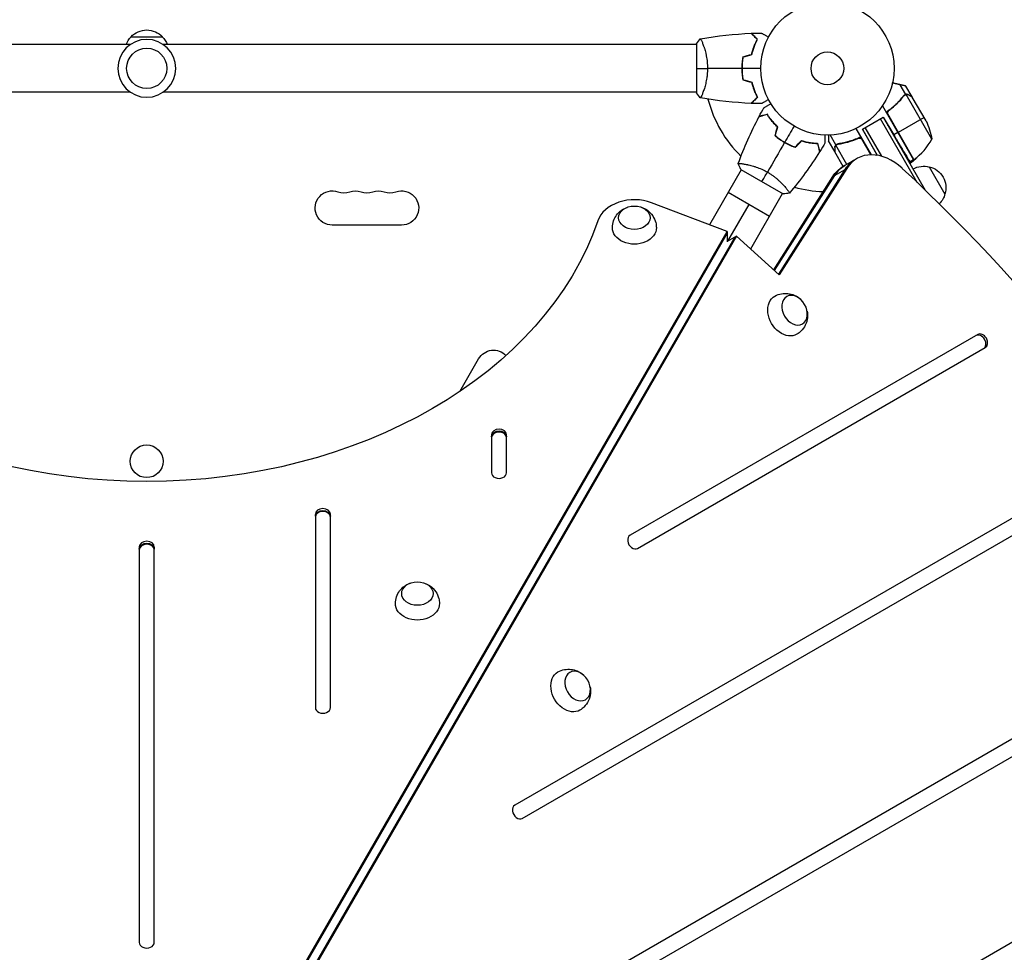
# Model space of a CAD drawing. Units: millimetres. Extents: x -5465 to 6807, y -5122 to 4846.
# Drawn here: x 2146 to 2929, y 1532 to 2273 of the extents above; entities that cross this region are included whole.
import ezdxf

# ---------------------------------------------------------------- set-up
doc = ezdxf.new("R2010")
doc.units = ezdxf.units.MM
doc.header["$LTSCALE"] = 20
doc.layers.add('2d', color=230, linetype='Continuous')

msp = doc.modelspace()

# ---------------------------------------------------------------- linework, layer by layer
at = {"layer": '2d'}
for p, q in [((2234.9, 2259.58), (2259.9, 2259.58)), ((2684.4, 2254.08), (2684.4, 2215.08)), ((2234.44, 2253.58), (1810.4, 2253.58)), ((2684.4, 2253.58), (2260.37, 2253.58)), ((2689.59, 2253.58), (2689.59, 2253.58)), ((2720.61, 2232.58), (2720.41, 2232.58)), ((2234.44, 2215.58), (1810.4, 2215.58)), ((2684.4, 2215.58), (2260.37, 2215.58)), ((2689.59, 2215.58), (2689.59, 2215.58)), ((2850.76, 2213.87), (2846.34, 2221.52)), ((2855.76, 2211.92), (2850.86, 2220.41)), ((2847.25, 2210.25), (2846.71, 2209.94)), ((2846.81, 2209.75), (2846.81, 2209.76)), ((2850.76, 2213.87), (2849.26, 2213)), ((2871.42, 2178.29), (2850.97, 2213.71)), ((2852.95, 2213.54), (2852.84, 2213.48)), ((2866.81, 2192.77), (2855.86, 2211.75)), ((2832.2, 2204.73), (2856.95, 2161.86)), ((2816.3, 2186.25), (2832.76, 2195.75)), ((2859.77, 2143.98), (2830.59, 2194.5)), ((2832.76, 2195.75), (2841.23, 2181.65)), ((2832.76, 2195.75), (2866.23, 2137.78)), ((2857.26, 2162.06), (2836.34, 2198.29)), ((2836.69, 2197.34), (2857.12, 2161.96)), ((2865.23, 2195.51), (2844.62, 2183.61)), ((2823.46, 2165.85), (2811.36, 2186.81)), ((2816.3, 2186.25), (2827.67, 2165.74)), ((2828.33, 2165.43), (2816.3, 2186.25)), ((2831.65, 2164.67), (2818.47, 2187.5)), ((2752.77, 2176.86), (2752.67, 2176.69)), ((2794.3, 2168.36), (2789.4, 2176.85)), ((2795.12, 2173.66), (2790.52, 2181.62)), ((2811.8, 2178.46), (2813.31, 2179.33)), ((2823.04, 2165.85), (2815.82, 2178.36)), ((2816.46, 2177.58), (2823.23, 2165.85)), ((2844.45, 2183.51), (2841.23, 2181.65)), ((2756.24, 2174.86), (2756.14, 2174.69)), ((2794.3, 2171.6), (2794.41, 2171.67)), ((2794.3, 2168.36), (2794.4, 2168.42)), ((2801.08, 2156.63), (2794.4, 2168.19)), ((2795.12, 2173.66), (2796.62, 2174.53)), ((2803.9, 2158.25), (2795.15, 2173.4)), ((2795.9, 2174.01), (2795.9, 2174.01)), ((2800, 2174.9), (2800.54, 2175.21)), ((2800.76, 2156.44), (2811.76, 2162.8)), ((2827.39, 2165.58), (2828.03, 2165.95)), ((2856.95, 2161.86), (2854.11, 2160.22)), ((2719.95, 2154.01), (2694.69, 2110.27)), ((2719.52, 2154.26), (2753.29, 2134.76)), ((2722.54, 2158.51), (2722.55, 2158.51)), ((2802.33, 2154.2), (2749.58, 2070.91)), ((2803.78, 2155.04), (2750.16, 2070.38)), ((2792.78, 2148.68), (2803.78, 2155.04)), ((2869.4, 2156.29), (2881.9, 2134.64)), ((2745.73, 2074.41), (2792.78, 2148.68)), ((2746.31, 2073.88), (2794.22, 2149.52)), ((2755.45, 2139.51), (2755.45, 2139.51)), ((2742.36, 2116.82), (2709.45, 2135.82)), ((2727.47, 2091.03), (2752.86, 2135.01)), ((2708.83, 2104.91), (2648.61, 2127.72)), ((2725.9, 2126.32), (2709.11, 2097.23)), ((2449.9, 2109.93), (2394.9, 2109.93)), ((2343.98, 1472.97), (2708.83, 2104.91)), ((2343.98, 1471.3), (2708.83, 2103.24)), ((2714.73, 2100.47), (2349.6, 1468.06)), ((2716.17, 2101.31), (2351.05, 1468.89)), ((2708.83, 2104.91), (2708.83, 2096.75)), ((2716.17, 2101.31), (2708.83, 2097.07)), ((2750.16, 2070.38), (2716.17, 2101.31)), ((2907.96, 2023.01), (2631.57, 1863.44)), ((2637.57, 1853.05), (2913.96, 2012.62)), ((2496.16, 1977.7), (2511.2, 2003.75)), ((2521.4, 1943.43), (2521.4, 1913.19)), ((2533.4, 1913.19), (2533.4, 1943.43)), ((2995.69, 1912), (2539.93, 1648.87)), ((2545.93, 1638.48), (3001.69, 1901.61)), ((2381.4, 1880.24), (2381.4, 1726.54)), ((2393.4, 1726.54), (2393.4, 1880.24)), ((2241.4, 1854.21), (2241.4, 1539.89)), ((2253.4, 1539.89), (2253.4, 1854.21)), ((3077.49, 1783.72), (2454.28, 1423.91)), ((2460.28, 1413.52), (3083.49, 1773.33)), ((3141.69, 1659.12), (2685.93, 1395.99))]:
    msp.add_line(p, q, dxfattribs=at)
for centre, radius in [((2788.4, 2234.58), 53), ((2247.4, 2234.58), 16), ((2788.4, 2234.58), 13), ((2247.33, 1922.27), 13)]:
    msp.add_circle(centre, radius, dxfattribs=at)
at = {"layer": '2d', "extrusion": (0, 0, -1)}
msp.add_circle((-2247.4, 2234.58), 23, dxfattribs=at)
for centre, radius, start, end in [((-2247.4, 2248.06), 17, 42.66793, 137.33207), ((-2246.9, 2247.39), 17, 21.35428, 45.8135), ((-2247.91, 2247.39), 17, 134.1865, 158.64572), ((-2822.02, 2170.56), 50, 153.62431, 171.1002), ((-2844.84, 2174.44), 17, 60.6413, 61.08268), ((-2844.84, 2174.44), 17, 74.2697, 74.96633), ((-2845.34, 2173.58), 17, 217.01037, 239.3587), ((-2855.48, 2164.47), 3, 233.52721, 236.80878), ((-2864.84, 2139.8), 17, 60.6413, 105.8135), ((-2865.67, 2139.7), 17, 102.66793, 197.33207), ((-2394.9, 2123.58), 13.65, 270, 109.10989), ((-2413.24, 2123.58), 13.65, 70.89011, 109.10989), ((-2431.57, 2123.58), 13.65, 70.89011, 109.10989), ((-2449.9, 2123.58), 13.65, 70.89011, 270), ((-2865.34, 2138.93), 17, 194.1865, 224.9922), ((-2523.03, 1996.93), 13.65, 30, 136.32595)]:
    msp.add_arc(centre, radius, start, end, dxfattribs=at)
at = {"layer": '2d'}
for centre, radius, start, end in [((2788.4, 2234.58), 98, 194.48761, 225.51258), ((2827.54, 2202.27), 50, 306.47279, 331.34969), ((2788.4, 2234.58), 98, 254.48808, 268.09295), ((2404.07, 2150.04), 14.35, 250.89011, 289.10989), ((2422.4, 2150.04), 14.35, 250.89011, 289.10989), ((2440.74, 2150.04), 14.35, 250.89011, 289.10989)]:
    msp.add_arc(centre, radius, start, end, dxfattribs=at)
for centre, major_axis, start_param, end_param in [((2831.76, 2128.16), (-20, 34.64), -1.179753, 0.3714), ((2830.32, 2127.32), (-20, 34.64), 0, 0.3714), ((2822.21, 2122.64), (-20, 34.64), 0, 0.3714), ((2378.26, 1373.09), (-580.34, 1005.19), 4.321346, 5.103432), ((2635, 2107.84), (-30, 0), 4.241286, 6.033469), ((2909.51, 2016.98), (-3, 5.2), 3.141593, 6.283185), ((2910.96, 2017.82), (-3, 5.2), 3.141593, 6.283185), ((2527.4, 1943.43), (-6, 0), 3.141593, 6.283185), ((2527.4, 1941.76), (-6, 0), 3.141593, 6.283185), ((2527.4, 1941.09), (-6, 0), 3.141593, 6.283185), ((2527.4, 1913.19), (-6, 0), 0, 3.141593), ((2387.4, 1880.24), (-6, 0), 3.141593, 6.283185), ((2387.4, 1878.56), (-6, 0), 3.141593, 6.283185), ((2387.4, 1877.89), (-6, 0), 3.141593, 6.283185), ((2634.57, 1858.24), (-3, 5.2), 0, 3.141593), ((2247.4, 1854.21), (-6, 0), 3.141593, 6.283185), ((2247.4, 1852.54), (-6, 0), 3.141593, 6.283185), ((2247.4, 1851.87), (-6, 0), 3.141593, 6.283185), ((2387.4, 1726.54), (-6, 0), 0, 3.141593), ((2542.93, 1643.68), (-3, 5.2), 0, 3.141593), ((2247.4, 1539.89), (-6, 0), 0, 3.141593)]:
    msp.add_ellipse(centre, major_axis=major_axis, ratio=0.74345, start_param=start_param, end_param=end_param, dxfattribs=at)
at = {"layer": '2d', "extrusion": (0, 0, -1)}
for centre, major_axis, start_param, end_param in [((2820.76, 2121.8), (-20, 34.64), -0.3714, 0), ((2822.21, 2122.64), (-20, 34.64), -0.3714, 0), ((2635, 2115.87), (-12.5, 0), 3.141593, 9.424778), ((2247.4, 2181.33), (-370, 0), 3.391309, 6.033469), ((2635, 2107.84), (-17.5, 0), 3.12915, 6.295628), ((2755.35, 2038.36), (-8.75, 15.16), 3.12915, 6.295628), ((2762.3, 2042.37), (-6.25, 10.83), 3.141593, 9.424778), ((2527.4, 1941.76), (-6, 0), 0, 3.141593), ((2387.4, 1878.56), (-6, 0), 0, 3.141593), ((2247.4, 1852.54), (-6, 0), 0, 3.141593), ((2462.53, 1817.15), (-12.5, 0), 3.141593, 9.424778), ((2462.53, 1809.12), (-17.5, 0), 3.12915, 6.295628), ((2582.88, 1739.64), (-8.75, 15.16), 3.12915, 6.295628), ((2589.84, 1743.65), (-6.25, 10.83), 3.141593, 9.424778)]:
    msp.add_ellipse(centre, major_axis=major_axis, ratio=0.74345, start_param=start_param, end_param=end_param, dxfattribs=at)
at = {"layer": '2d'}
for points in [[(2687.47, 2258.09), (2700.79, 2260.45), (2714.31, 2261.89), (2727.83, 2262.4)], [(2728.11, 2262.41), (2730.74, 2262.51), (2733.38, 2262.57), (2736.02, 2262.6)], [(2684.4, 2254.08), (2685.34, 2255.5), (2686.38, 2256.87), (2687.4, 2258.08)], [(2721.23, 2243.79), (2723.57, 2244.42), (2725.9, 2245.04), (2728.24, 2245.67)], [(2721.4, 2243.63), (2723.74, 2244.26), (2726.07, 2244.88), (2728.4, 2245.51)], [(2684.4, 2234.58), (2686.94, 2234.58), (2689.88, 2234.58), (2693.13, 2234.58)], [(2720.37, 2234.58), (2711.22, 2234.58), (2702.13, 2234.58), (2693.13, 2234.58)], [(2735.4, 2234.58), (2730.44, 2234.58), (2725.5, 2234.58), (2720.57, 2234.58)], [(2721.23, 2225.37), (2723.57, 2224.74), (2725.9, 2224.11), (2728.24, 2223.49)], [(2721.4, 2225.53), (2723.74, 2224.9), (2726.07, 2224.28), (2728.4, 2223.65)], [(2687.4, 2211.08), (2686.38, 2212.29), (2685.34, 2213.66), (2684.4, 2215.08)], [(2850.58, 2220.57), (2850.77, 2220.46), (2850.86, 2220.41), (2850.86, 2220.41)], [(2727.83, 2206.76), (2714.31, 2207.27), (2700.79, 2208.71), (2687.47, 2211.07)], [(2849.2, 2212.62), (2849.44, 2212.93), (2849.73, 2213.17), (2850.06, 2213.36)], [(2850.08, 2213.38), (2850.07, 2213.37), (2850.07, 2213.37), (2850.06, 2213.37)], [(2850.06, 2213.36), (2850.06, 2213.37), (2850.06, 2213.37), (2850.06, 2213.37)], [(2850.06, 2213.36), (2850.06, 2213.36), (2850.06, 2213.37), (2850.06, 2213.37)], [(2850.97, 2213.71), (2851.11, 2213.73), (2851.24, 2213.75), (2851.38, 2213.76)], [(2855.66, 2211.86), (2855.73, 2211.82), (2855.8, 2211.78), (2855.86, 2211.75)], [(2736.02, 2206.56), (2733.38, 2206.59), (2730.74, 2206.65), (2728.11, 2206.75)], [(2734.15, 2196.28), (2735.39, 2198.61), (2736.65, 2200.92), (2737.95, 2203.22)], [(2717.57, 2158.92), (2722.2, 2171.64), (2727.71, 2184.07), (2734.03, 2196.03)], [(2836.34, 2198.29), (2836.4, 2197.96), (2836.52, 2197.64), (2836.69, 2197.34)], [(2746.84, 2181.01), (2747.46, 2183.35), (2748.09, 2185.68), (2748.72, 2188.02)], [(2747.06, 2181.08), (2747.69, 2183.41), (2748.31, 2185.75), (2748.94, 2188.08)], [(2761.91, 2188.68), (2759.42, 2184.38), (2756.95, 2180.1), (2754.49, 2175.83)], [(2762.75, 2172.03), (2764.45, 2173.74), (2766.16, 2175.44), (2767.87, 2177.15)], [(2762.8, 2171.8), (2764.51, 2173.51), (2766.22, 2175.22), (2767.93, 2176.93)], [(2815.82, 2178.36), (2816.08, 2178.14), (2816.29, 2177.88), (2816.46, 2177.58)], [(2754.39, 2175.65), (2749.81, 2167.73), (2745.27, 2159.86), (2740.77, 2152.07)], [(2782.21, 2168.21), (2775.01, 2156.76), (2767, 2145.77), (2758.3, 2135.41)], [(2786.48, 2175.2), (2785.13, 2172.93), (2783.76, 2170.68), (2782.36, 2168.44)], [(2794.4, 2168.19), (2794.4, 2168.25), (2794.4, 2168.33), (2794.4, 2168.42)], [(2794.9, 2173.07), (2794.98, 2173.18), (2795.06, 2173.29), (2795.15, 2173.4)], [(2795.15, 2173.4), (2795.36, 2173.64), (2795.61, 2173.84), (2795.88, 2174)], [(2795.88, 2174), (2795.89, 2174.01), (2795.89, 2174.01), (2795.9, 2174.01)], [(2795.9, 2174.01), (2796.06, 2174.11), (2796.23, 2174.18), (2796.41, 2174.25)], [(2795.9, 2174.01), (2795.96, 2174.05), (2796.02, 2174.08), (2796.08, 2174.11)], [(2795.9, 2174.01), (2795.9, 2174.01), (2795.9, 2174.01), (2795.9, 2174.01)], [(2796.41, 2174.25), (2796.59, 2174.31), (2796.78, 2174.36), (2796.98, 2174.39)], [(2717.55, 2158.86), (2717.55, 2158.86), (2717.55, 2158.86), (2717.55, 2158.86)], [(2719.52, 2154.26), (2718.76, 2155.78), (2718.08, 2157.37), (2717.55, 2158.86)], [(2736.4, 2144.51), (2737.67, 2146.71), (2739.14, 2149.25), (2740.77, 2152.07)], [(2758.26, 2135.36), (2756.7, 2135.07), (2754.99, 2134.86), (2753.29, 2134.76)]]:
    msp.add_open_spline(points, degree=3, dxfattribs=at)
for points, knots in [([(2732.65, 2257.58), (2732.1, 2258.13), (2731.59, 2258.65), (2730.64, 2259.59), (2730.21, 2260.03), (2729.63, 2260.61), (2729.45, 2260.79), (2729.11, 2261.13), (2728.95, 2261.29), (2728.52, 2261.71), (2728.3, 2261.93), (2728.07, 2262.17), (2728.01, 2262.23), (2727.92, 2262.31), (2727.9, 2262.34), (2727.87, 2262.36), (2727.86, 2262.38), (2727.85, 2262.39), (2727.84, 2262.39), (2727.84, 2262.4), (2727.83, 2262.4), (2727.83, 2262.4)], [0, 0, 0, 0, 0.00350666, 0.00350666, 0.00701332, 0.00701332, 0.00876665, 0.00876665, 0.01051997, 0.01051997, 0.01402663, 0.01402663, 0.01577996, 0.01577996, 0.01753329, 0.01753329, 0.02103995, 0.02103995, 0.02454661, 0.02454661, 0.02744921, 0.02744921, 0.02744921, 0.02744921]), ([(2732.9, 2257.62), (2732.35, 2258.17), (2731.84, 2258.68), (2730.89, 2259.63), (2730.46, 2260.06), (2729.88, 2260.64), (2729.7, 2260.82), (2729.36, 2261.16), (2729.21, 2261.31), (2728.79, 2261.73), (2728.57, 2261.95), (2728.34, 2262.18), (2728.28, 2262.24), (2728.21, 2262.31), (2728.2, 2262.32), (2728.17, 2262.35), (2728.16, 2262.35), (2728.14, 2262.37), (2728.13, 2262.39), (2728.12, 2262.4), (2728.11, 2262.4), (2728.11, 2262.41), (2728.11, 2262.41), (2728.11, 2262.41)], [0, 0, 0, 0, 0.0035063, 0.0035063, 0.0070126, 0.0070126, 0.00876575, 0.00876575, 0.0105189, 0.0105189, 0.0140252, 0.0140252, 0.01577835, 0.01577835, 0.01665493, 0.01665493, 0.0175315, 0.0175315, 0.02103781, 0.02103781, 0.02454411, 0.02454411, 0.0274484, 0.0274484, 0.0274484, 0.0274484]), ([(2736.02, 2262.6), (2736.02, 2262.6), (2736.02, 2262.59), (2736.04, 2262.58), (2736.05, 2262.58), (2736.07, 2262.57), (2736.07, 2262.57), (2736.08, 2262.56), (2736.1, 2262.55), (2736.17, 2262.51), (2736.26, 2262.46), (2736.61, 2262.26), (2736.96, 2262.05), (2737.65, 2261.65), (2737.91, 2261.51), (2738.45, 2261.19), (2738.74, 2261.03), (2739.66, 2260.49), (2740.34, 2260.1), (2741.23, 2259.59), (2741.4, 2259.49), (2741.57, 2259.39)], [0.03093242, 0.03093242, 0.03093242, 0.03093242, 0.03756195, 0.03756195, 0.04131815, 0.04131815, 0.04225719, 0.04225719, 0.04319624, 0.04319624, 0.04507434, 0.04507434, 0.04883054, 0.04883054, 0.05070863, 0.05070863, 0.05258673, 0.05258673, 0.05634293, 0.05634293, 0.05718764, 0.05718764, 0.05718764, 0.05718764]), ([(2687.4, 2258.08), (2687.4, 2258.08), (2687.4, 2258.08), (2687.41, 2258.08), (2687.43, 2258.08), (2687.48, 2258.09), (2687.5, 2258.08), (2687.55, 2258.05), (2687.58, 2258.02), (2687.74, 2257.82), (2687.93, 2257.49), (2688.29, 2256.75), (2688.43, 2256.46), (2688.72, 2255.8), (2688.87, 2255.43), (2689.35, 2254.24), (2689.71, 2253.3), (2690.16, 2251.95), (2690.26, 2251.68), (2690.44, 2251.11), (2690.53, 2250.82), (2690.81, 2249.92), (2690.99, 2249.3), (2691.34, 2248), (2691.52, 2247.33), (2691.77, 2246.27), (2691.85, 2245.91), (2692.01, 2245.18), (2692.08, 2244.8), (2692.45, 2242.91), (2692.7, 2241.34), (2692.95, 2238.86), (2693.02, 2238.01), (2693.11, 2236.3), (2693.13, 2235.44), (2693.13, 2234.58)], [0.12220864, 0.12220864, 0.12220864, 0.12220864, 0.12268837, 0.12268837, 0.12524335, 0.12524335, 0.12652085, 0.12652085, 0.12779834, 0.12779834, 0.13290832, 0.13290832, 0.13546331, 0.13546331, 0.1380183, 0.1380183, 0.14312827, 0.14312827, 0.14440577, 0.14440577, 0.14568326, 0.14568326, 0.14823825, 0.14823825, 0.15079324, 0.15079324, 0.15207073, 0.15207073, 0.15334823, 0.15334823, 0.15845821, 0.15845821, 0.16101319, 0.16101319, 0.16356818, 0.16356818, 0.16356818, 0.16356818]), ([(2728.24, 2245.67), (2728.52, 2246.89), (2728.83, 2248.04), (2729.51, 2250.24), (2729.87, 2251.29), (2730.64, 2253.28), (2731.04, 2254.23), (2731.85, 2256.01), (2732.26, 2256.83), (2732.65, 2257.58)], [0, 0, 0, 0, 0.00398181, 0.00398181, 0.00796362, 0.00796362, 0.01194542, 0.01194542, 0.01592723, 0.01592723, 0.01592723, 0.01592723]), ([(2728.4, 2245.51), (2728.69, 2246.75), (2729, 2247.92), (2729.69, 2250.16), (2730.06, 2251.23), (2730.65, 2252.75), (2730.85, 2253.24), (2731.25, 2254.2), (2731.46, 2254.67), (2732.08, 2256.02), (2732.49, 2256.86), (2732.9, 2257.62)], [0, 0, 0, 0, 0.00404294, 0.00404294, 0.00808588, 0.00808588, 0.01010735, 0.01010735, 0.01212882, 0.01212882, 0.01617176, 0.01617176, 0.01617176, 0.01617176]), ([(2721.23, 2243.79), (2720.95, 2242.32), (2720.74, 2240.82), (2720.52, 2238.51), (2720.46, 2237.74), (2720.38, 2236.17), (2720.37, 2235.37), (2720.37, 2234.58)], [0, 0, 0, 0, 0.004702909, 0.004702909, 0.007054363, 0.007054363, 0.009405818, 0.009405818, 0.009405818, 0.009405818]), ([(2721.4, 2243.63), (2721.13, 2242.18), (2720.92, 2240.71), (2720.71, 2238.44), (2720.66, 2237.68), (2720.58, 2236.14), (2720.57, 2235.35), (2720.57, 2234.58)], [0, 0, 0, 0, 0.004616902, 0.004616902, 0.006925353, 0.006925353, 0.009233803, 0.009233803, 0.009233803, 0.009233803]), ([(2693.13, 2234.58), (2693.13, 2233.71), (2693.11, 2232.86), (2693.02, 2231.17), (2692.96, 2230.33), (2692.83, 2229.09), (2692.78, 2228.68), (2692.68, 2227.86), (2692.62, 2227.46), (2692.44, 2226.26), (2692.3, 2225.48), (2692.01, 2223.98), (2691.85, 2223.25), (2691.52, 2221.83), (2691.34, 2221.14), (2690.8, 2219.17), (2690.43, 2217.98), (2689.88, 2216.38), (2689.7, 2215.87), (2689.35, 2214.92), (2689.18, 2214.49), (2688.7, 2213.3), (2688.41, 2212.65), (2688.04, 2211.9), (2687.93, 2211.7), (2687.75, 2211.37), (2687.67, 2211.25), (2687.57, 2211.13), (2687.54, 2211.11), (2687.5, 2211.07), (2687.47, 2211.07), (2687.42, 2211.08), (2687.41, 2211.08), (2687.4, 2211.08), (2687.4, 2211.08), (2687.4, 2211.08)], [0.16356818, 0.16356818, 0.16356818, 0.16356818, 0.1661247, 0.1661247, 0.16868122, 0.16868122, 0.16995948, 0.16995948, 0.17123774, 0.17123774, 0.17379425, 0.17379425, 0.17635077, 0.17635077, 0.17890729, 0.17890729, 0.18402032, 0.18402032, 0.18657684, 0.18657684, 0.18913336, 0.18913336, 0.19424639, 0.19424639, 0.19680291, 0.19680291, 0.19935943, 0.19935943, 0.20063769, 0.20063769, 0.20191595, 0.20191595, 0.20447247, 0.20447247, 0.20490292, 0.20490292, 0.20490292, 0.20490292]), ([(2720.37, 2234.58), (2720.37, 2233), (2720.44, 2231.44), (2720.66, 2229.13), (2720.75, 2228.37), (2720.97, 2226.85), (2721.09, 2226.1), (2721.23, 2225.37)], [0.009405818, 0.009405818, 0.009405818, 0.009405818, 0.01410835, 0.01410835, 0.016459616, 0.016459616, 0.018810883, 0.018810883, 0.018810883, 0.018810883]), ([(2720.57, 2234.58), (2720.57, 2233.03), (2720.64, 2231.5), (2720.85, 2229.23), (2720.94, 2228.48), (2721.15, 2226.99), (2721.27, 2226.25), (2721.4, 2225.53)], [0.009233803, 0.009233803, 0.009233803, 0.009233803, 0.013850802, 0.013850802, 0.016159301, 0.016159301, 0.0184678, 0.0184678, 0.0184678, 0.0184678]), ([(2728.24, 2223.49), (2728.52, 2222.27), (2728.83, 2221.12), (2729.51, 2218.91), (2729.87, 2217.87), (2730.64, 2215.88), (2731.04, 2214.93), (2731.85, 2213.15), (2732.26, 2212.33), (2732.65, 2211.58)], [0, 0, 0, 0, 0.00398181, 0.00398181, 0.00796362, 0.00796362, 0.01194542, 0.01194542, 0.01592723, 0.01592723, 0.01592723, 0.01592723]), ([(2728.4, 2223.65), (2728.69, 2222.41), (2729, 2221.24), (2729.69, 2218.99), (2730.06, 2217.93), (2730.65, 2216.41), (2730.85, 2215.92), (2731.25, 2214.96), (2731.46, 2214.49), (2732.08, 2213.13), (2732.49, 2212.3), (2732.9, 2211.54)], [0, 0, 0, 0, 0.00404294, 0.00404294, 0.00808588, 0.00808588, 0.01010735, 0.01010735, 0.01212882, 0.01212882, 0.01617176, 0.01617176, 0.01617176, 0.01617176]), ([(2732.65, 2211.58), (2732.1, 2211.02), (2731.59, 2210.51), (2730.64, 2209.56), (2730.21, 2209.13), (2729.63, 2208.55), (2729.45, 2208.37), (2729.11, 2208.03), (2728.95, 2207.87), (2728.52, 2207.45), (2728.3, 2207.23), (2728.07, 2206.99), (2728.01, 2206.93), (2727.92, 2206.84), (2727.9, 2206.82), (2727.87, 2206.79), (2727.86, 2206.78), (2727.85, 2206.77), (2727.84, 2206.76), (2727.84, 2206.76), (2727.83, 2206.76), (2727.83, 2206.76)], [0, 0, 0, 0, 0.00350666, 0.00350666, 0.00701332, 0.00701332, 0.00876665, 0.00876665, 0.01051997, 0.01051997, 0.01402663, 0.01402663, 0.01577996, 0.01577996, 0.01753329, 0.01753329, 0.02103995, 0.02103995, 0.02454661, 0.02454661, 0.02744921, 0.02744921, 0.02744921, 0.02744921]), ([(2732.9, 2211.54), (2732.35, 2210.99), (2731.84, 2210.48), (2730.89, 2209.53), (2730.46, 2209.1), (2729.88, 2208.52), (2729.7, 2208.34), (2729.36, 2208), (2729.21, 2207.85), (2728.79, 2207.43), (2728.57, 2207.21), (2728.34, 2206.98), (2728.28, 2206.92), (2728.21, 2206.85), (2728.2, 2206.84), (2728.17, 2206.81), (2728.16, 2206.8), (2728.14, 2206.78), (2728.13, 2206.77), (2728.12, 2206.76), (2728.11, 2206.75), (2728.11, 2206.75), (2728.11, 2206.75), (2728.11, 2206.75)], [0, 0, 0, 0, 0.0035063, 0.0035063, 0.0070126, 0.0070126, 0.00876575, 0.00876575, 0.0105189, 0.0105189, 0.0140252, 0.0140252, 0.01577835, 0.01577835, 0.01665493, 0.01665493, 0.0175315, 0.0175315, 0.02103781, 0.02103781, 0.02454411, 0.02454411, 0.0274484, 0.0274484, 0.0274484, 0.0274484]), ([(2741.57, 2209.77), (2741.4, 2209.67), (2741.23, 2209.57), (2740.33, 2209.05), (2739.64, 2208.65), (2738.71, 2208.11), (2738.41, 2207.94), (2737.87, 2207.63), (2737.61, 2207.48), (2737.16, 2207.22), (2736.96, 2207.1), (2736.61, 2206.9), (2736.46, 2206.82), (2736.23, 2206.68), (2736.15, 2206.64), (2736.09, 2206.6), (2736.08, 2206.6), (2736.07, 2206.59), (2736.07, 2206.59), (2736.05, 2206.58), (2736.04, 2206.57), (2736.02, 2206.56), (2736.02, 2206.56), (2736.02, 2206.56)], [0.00292271, 0.00292271, 0.00292271, 0.00292271, 0.00379004, 0.00379004, 0.00758008, 0.00758008, 0.0094751, 0.0094751, 0.01137012, 0.01137012, 0.01326514, 0.01326514, 0.01516016, 0.01516016, 0.01705518, 0.01705518, 0.01800269, 0.01800269, 0.0189502, 0.0189502, 0.02274024, 0.02274024, 0.02935902, 0.02935902, 0.02935902, 0.02935902]), ([(2835.06, 2199.77), (2837.86, 2201.65), (2840.42, 2203.7), (2843.34, 2206.43), (2843.91, 2206.99), (2845.03, 2208.12), (2845.57, 2208.69), (2847.16, 2210.43), (2848.15, 2211.6), (2849.08, 2212.8)], [0, 0, 0, 0, 0.0100259, 0.0100259, 0.01253237, 0.01253237, 0.01503885, 0.01503885, 0.0200518, 0.0200518, 0.0200518, 0.0200518]), ([(2837.51, 2201.25), (2839.83, 2202.97), (2841.94, 2204.79), (2845.83, 2208.59), (2847.59, 2210.57), (2849.2, 2212.62)], [0, 0, 0, 0, 0.00859307, 0.00859307, 0.01718614, 0.01718614, 0.01718614, 0.01718614]), ([(2850.76, 2213.87), (2850.43, 2213.79), (2850.13, 2213.66), (2849.7, 2213.39), (2849.56, 2213.29), (2849.31, 2213.06), (2849.19, 2212.93), (2849.08, 2212.8)], [0, 0, 0, 0, 0.001155976, 0.001155976, 0.001733964, 0.001733964, 0.002311952, 0.002311952, 0.002311952, 0.002311952]), ([(2850.08, 2213.38), (2850.22, 2213.45), (2850.36, 2213.52), (2850.66, 2213.63), (2850.81, 2213.68), (2850.97, 2213.71)], [0.001328787, 0.001328787, 0.001328787, 0.001328787, 0.001872455, 0.001872455, 0.002416124, 0.002416124, 0.002416124, 0.002416124]), ([(2852.95, 2213.54), (2852.75, 2213.66), (2852.57, 2213.74), (2852.29, 2213.83), (2852.2, 2213.85), (2852.06, 2213.88), (2852.02, 2213.89), (2851.93, 2213.91), (2851.88, 2213.91), (2851.66, 2213.94), (2851.48, 2213.95), (2851.12, 2213.93), (2850.94, 2213.91), (2850.76, 2213.87)], [0, 0, 0, 0, 0.25, 0.25, 0.375, 0.375, 0.4375, 0.4375, 0.5, 0.5, 0.75, 0.75, 1, 1, 1, 1]), ([(2853.06, 2213.36), (2852.91, 2213.45), (2852.77, 2213.52), (2852.48, 2213.62), (2852.34, 2213.67), (2851.92, 2213.76), (2851.65, 2213.78), (2851.38, 2213.76)], [0, 0, 0, 0, 0.001089402, 0.001089402, 0.002178803, 0.002178803, 0.004357607, 0.004357607, 0.004357607, 0.004357607]), ([(2851.74, 2213.93), (2851.77, 2213.93), (2851.8, 2213.93), (2851.91, 2213.91), (2851.99, 2213.9), (2852.07, 2213.88)], [0.45894, 0.45894, 0.45894, 0.45894, 0.5, 0.5, 0.6098432, 0.6098432, 0.6098432, 0.6098432]), ([(2855.86, 2211.75), (2855.67, 2211.86), (2855.32, 2212.06), (2854.38, 2212.6), (2853.78, 2212.95), (2853.06, 2213.36)], [0, 0, 0, 0, 0.00517024, 0.00517024, 0.01034048, 0.01034048, 0.01034048, 0.01034048]), ([(2737.95, 2203.22), (2737.95, 2203.22), (2737.95, 2203.22), (2737.97, 2203.23), (2737.98, 2203.24), (2738, 2203.25), (2738, 2203.25), (2738.01, 2203.26), (2738.03, 2203.27), (2738.1, 2203.31), (2738.19, 2203.36), (2738.54, 2203.56), (2738.89, 2203.77), (2739.58, 2204.16), (2739.83, 2204.31), (2740.38, 2204.62), (2740.67, 2204.79), (2741.59, 2205.32), (2742.27, 2205.72), (2743.16, 2206.23), (2743.33, 2206.33), (2743.5, 2206.43)], [0.03093242, 0.03093242, 0.03093242, 0.03093242, 0.03756195, 0.03756195, 0.04131815, 0.04131815, 0.04225719, 0.04225719, 0.04319624, 0.04319624, 0.04507434, 0.04507434, 0.04883054, 0.04883054, 0.05070863, 0.05070863, 0.05258673, 0.05258673, 0.05634293, 0.05634293, 0.05718799, 0.05718799, 0.05718799, 0.05718799]), ([(2836.34, 2198.29), (2836.29, 2198.57), (2836.28, 2198.85), (2836.32, 2199.27), (2836.34, 2199.41), (2836.41, 2199.68), (2836.45, 2199.81), (2836.6, 2200.2), (2836.74, 2200.45), (2837.08, 2200.89), (2837.28, 2201.09), (2837.51, 2201.25)], [0.001013661, 0.001013661, 0.001013661, 0.001013661, 0.001852653, 0.001852653, 0.002272148, 0.002272148, 0.002691644, 0.002691644, 0.003530636, 0.003530636, 0.004369628, 0.004369628, 0.004369628, 0.004369628]), ([(2740.61, 2197.8), (2739.85, 2197.6), (2739.15, 2197.41), (2737.86, 2197.06), (2737.27, 2196.9), (2736.48, 2196.69), (2736.23, 2196.62), (2735.76, 2196.5), (2735.55, 2196.44), (2734.97, 2196.29), (2734.67, 2196.21), (2734.35, 2196.12), (2734.26, 2196.1), (2734.14, 2196.07), (2734.11, 2196.06), (2734.08, 2196.05), (2734.06, 2196.04), (2734.04, 2196.04), (2734.03, 2196.04), (2734.03, 2196.04), (2734.03, 2196.03), (2734.03, 2196.03)], [0, 0, 0, 0, 0.00350666, 0.00350666, 0.00701332, 0.00701332, 0.00876665, 0.00876665, 0.01051997, 0.01051997, 0.01402663, 0.01402663, 0.01577996, 0.01577996, 0.01753329, 0.01753329, 0.02103995, 0.02103995, 0.02454661, 0.02454661, 0.02744921, 0.02744921, 0.02744921, 0.02744921]), ([(2740.7, 2198.03), (2739.95, 2197.83), (2739.25, 2197.64), (2737.96, 2197.3), (2737.37, 2197.14), (2736.58, 2196.93), (2736.33, 2196.86), (2735.87, 2196.74), (2735.65, 2196.68), (2735.08, 2196.52), (2734.78, 2196.44), (2734.47, 2196.36), (2734.38, 2196.34), (2734.3, 2196.31), (2734.27, 2196.31), (2734.24, 2196.3), (2734.23, 2196.3), (2734.2, 2196.29), (2734.19, 2196.28), (2734.17, 2196.28), (2734.16, 2196.28), (2734.15, 2196.28), (2734.15, 2196.28), (2734.15, 2196.28)], [0, 0, 0, 0, 0.0035063, 0.0035063, 0.0070126, 0.0070126, 0.00876575, 0.00876575, 0.0105189, 0.0105189, 0.0140252, 0.0140252, 0.01577835, 0.01577835, 0.01665493, 0.01665493, 0.0175315, 0.0175315, 0.02103781, 0.02103781, 0.02454411, 0.02454411, 0.0274484, 0.0274484, 0.0274484, 0.0274484]), ([(2748.72, 2188.02), (2747.8, 2188.87), (2746.96, 2189.72), (2745.39, 2191.41), (2744.67, 2192.25), (2743.32, 2193.9), (2742.71, 2194.72), (2741.57, 2196.31), (2741.06, 2197.08), (2740.61, 2197.8)], [0, 0, 0, 0, 0.00398181, 0.00398181, 0.00796362, 0.00796362, 0.01194542, 0.01194542, 0.01592723, 0.01592723, 0.01592723, 0.01592723]), ([(2748.94, 2188.08), (2748.01, 2188.94), (2747.15, 2189.81), (2745.55, 2191.53), (2744.81, 2192.38), (2743.79, 2193.64), (2743.46, 2194.06), (2742.83, 2194.89), (2742.53, 2195.31), (2741.67, 2196.52), (2741.16, 2197.3), (2740.7, 2198.03)], [0, 0, 0, 0, 0.00404294, 0.00404294, 0.00808588, 0.00808588, 0.01010735, 0.01010735, 0.01212882, 0.01212882, 0.01617176, 0.01617176, 0.01617176, 0.01617176]), ([(2746.84, 2181.01), (2747.97, 2180.03), (2749.17, 2179.1), (2751.05, 2177.75), (2751.7, 2177.32), (2753.02, 2176.46), (2753.7, 2176.05), (2754.39, 2175.65)], [0, 0, 0, 0, 0.004702909, 0.004702909, 0.007054363, 0.007054363, 0.009405818, 0.009405818, 0.009405818, 0.009405818]), ([(2747.06, 2181.08), (2748.18, 2180.12), (2749.36, 2179.2), (2751.21, 2177.89), (2751.85, 2177.46), (2753.15, 2176.62), (2753.81, 2176.22), (2754.49, 2175.83)], [0, 0, 0, 0, 0.004616902, 0.004616902, 0.006925353, 0.006925353, 0.009233803, 0.009233803, 0.009233803, 0.009233803]), ([(2754.49, 2175.83), (2755.83, 2175.05), (2757.19, 2174.35), (2759.26, 2173.4), (2759.95, 2173.1), (2761.35, 2172.54), (2762.05, 2172.27), (2762.75, 2172.03)], [0.009233803, 0.009233803, 0.009233803, 0.009233803, 0.013850802, 0.013850802, 0.016159301, 0.016159301, 0.0184678, 0.0184678, 0.0184678, 0.0184678]), ([(2767.87, 2177.15), (2769.08, 2176.78), (2770.26, 2176.46), (2772.55, 2175.94), (2773.65, 2175.73), (2775.26, 2175.47), (2775.79, 2175.4), (2776.82, 2175.27), (2777.33, 2175.22), (2778.81, 2175.08), (2779.74, 2175.02), (2780.61, 2174.99)], [0, 0, 0, 0, 0.00404294, 0.00404294, 0.00808588, 0.00808588, 0.01010735, 0.01010735, 0.01212882, 0.01212882, 0.01617176, 0.01617176, 0.01617176, 0.01617176]), ([(2767.93, 2176.93), (2769.12, 2176.56), (2770.28, 2176.25), (2772.52, 2175.74), (2773.61, 2175.53), (2775.72, 2175.2), (2776.74, 2175.07), (2778.68, 2174.89), (2779.6, 2174.83), (2780.45, 2174.79)], [0, 0, 0, 0, 0.00398181, 0.00398181, 0.00796362, 0.00796362, 0.01194542, 0.01194542, 0.01592723, 0.01592723, 0.01592723, 0.01592723]), ([(2786.48, 2181.61), (2786.48, 2181.41), (2786.48, 2181.22), (2786.48, 2180.18), (2786.48, 2179.39), (2786.48, 2178.31), (2786.48, 2177.97), (2786.48, 2177.34), (2786.48, 2177.04), (2786.48, 2176.52), (2786.48, 2176.29), (2786.48, 2175.88), (2786.48, 2175.71), (2786.48, 2175.45), (2786.48, 2175.36), (2786.48, 2175.28), (2786.48, 2175.27), (2786.48, 2175.26), (2786.48, 2175.26), (2786.48, 2175.24), (2786.48, 2175.23), (2786.48, 2175.21), (2786.48, 2175.2), (2786.48, 2175.2)], [0.00292193, 0.00292193, 0.00292193, 0.00292193, 0.00379004, 0.00379004, 0.00758008, 0.00758008, 0.0094751, 0.0094751, 0.01137012, 0.01137012, 0.01326514, 0.01326514, 0.01516016, 0.01516016, 0.01705518, 0.01705518, 0.01800269, 0.01800269, 0.0189502, 0.0189502, 0.02274024, 0.02274024, 0.02935902, 0.02935902, 0.02935902, 0.02935902]), ([(2789.4, 2181.59), (2789.4, 2181.25), (2789.4, 2180.93), (2789.4, 2180.21), (2789.4, 2179.83), (2789.4, 2179.3), (2789.4, 2179.06), (2789.4, 2178.79), (2789.4, 2178.68), (2789.4, 2178.61), (2789.4, 2178.57), (2789.4, 2177.41), (2789.4, 2176.85), (2789.4, 2176.85)], [0.0797448, 0.0797448, 0.0797448, 0.0797448, 0.125, 0.125, 0.1875, 0.1875, 0.21875, 0.234375, 0.2421875, 0.2421875, 0.25, 0.25, 0.5, 0.5, 0.5, 0.5]), ([(2815.17, 2180.21), (2812.14, 2178.72), (2809.09, 2177.53), (2805.27, 2176.37), (2804.5, 2176.15), (2802.96, 2175.75), (2802.19, 2175.56), (2799.9, 2175.06), (2798.38, 2174.79), (2796.88, 2174.58)], [0, 0, 0, 0, 0.0100259, 0.0100259, 0.01253237, 0.01253237, 0.01503885, 0.01503885, 0.0200518, 0.0200518, 0.0200518, 0.0200518]), ([(2796.98, 2174.39), (2799.56, 2174.75), (2802.16, 2175.29), (2807.39, 2176.75), (2810.02, 2177.68), (2812.67, 2178.83)], [0, 0, 0, 0, 0.00859307, 0.00859307, 0.01718614, 0.01718614, 0.01718614, 0.01718614]), ([(2812.67, 2178.83), (2812.92, 2178.94), (2813.19, 2179.02), (2813.61, 2179.07), (2813.75, 2179.08), (2814.03, 2179.08), (2814.17, 2179.07), (2814.58, 2179.01), (2814.85, 2178.93), (2815.23, 2178.75), (2815.36, 2178.69), (2815.59, 2178.53), (2815.71, 2178.45), (2815.82, 2178.36)], [0, 0, 0, 0, 0.000839577, 0.000839577, 0.001259366, 0.001259366, 0.001679155, 0.001679155, 0.002518732, 0.002518732, 0.002938521, 0.002938521, 0.00335831, 0.00335831, 0.00335831, 0.00335831]), ([(2754.39, 2175.65), (2755.75, 2174.87), (2757.14, 2174.15), (2759.25, 2173.19), (2759.96, 2172.88), (2761.38, 2172.31), (2762.09, 2172.05), (2762.8, 2171.8)], [0.009405818, 0.009405818, 0.009405818, 0.009405818, 0.01410835, 0.01410835, 0.016459616, 0.016459616, 0.018810883, 0.018810883, 0.018810883, 0.018810883]), ([(2780.45, 2174.79), (2780.65, 2174.04), (2780.84, 2173.34), (2781.19, 2172.05), (2781.35, 2171.46), (2781.56, 2170.66), (2781.62, 2170.41), (2781.75, 2169.95), (2781.81, 2169.73), (2781.96, 2169.16), (2782.04, 2168.85), (2782.13, 2168.53), (2782.15, 2168.45), (2782.18, 2168.33), (2782.19, 2168.3), (2782.2, 2168.26), (2782.2, 2168.25), (2782.21, 2168.23), (2782.21, 2168.22), (2782.21, 2168.21), (2782.21, 2168.21), (2782.21, 2168.21)], [0, 0, 0, 0, 0.00350666, 0.00350666, 0.00701332, 0.00701332, 0.00876665, 0.00876665, 0.01051997, 0.01051997, 0.01402663, 0.01402663, 0.01577996, 0.01577996, 0.01753329, 0.01753329, 0.02103995, 0.02103995, 0.02454661, 0.02454661, 0.02744921, 0.02744921, 0.02744921, 0.02744921]), ([(2780.61, 2174.99), (2780.81, 2174.24), (2780.99, 2173.54), (2781.34, 2172.25), (2781.5, 2171.66), (2781.71, 2170.87), (2781.78, 2170.62), (2781.9, 2170.16), (2781.96, 2169.94), (2782.11, 2169.37), (2782.19, 2169.07), (2782.28, 2168.76), (2782.3, 2168.67), (2782.32, 2168.59), (2782.33, 2168.56), (2782.34, 2168.53), (2782.34, 2168.52), (2782.35, 2168.49), (2782.35, 2168.48), (2782.36, 2168.46), (2782.36, 2168.45), (2782.36, 2168.45), (2782.36, 2168.44), (2782.36, 2168.44)], [0, 0, 0, 0, 0.0035063, 0.0035063, 0.0070126, 0.0070126, 0.00876575, 0.00876575, 0.0105189, 0.0105189, 0.0140252, 0.0140252, 0.01577835, 0.01577835, 0.01665493, 0.01665493, 0.0175315, 0.0175315, 0.02103781, 0.02103781, 0.02454411, 0.02454411, 0.0274484, 0.0274484, 0.0274484, 0.0274484]), ([(2794.3, 2171.6), (2794.3, 2171.71), (2794.31, 2171.81), (2794.33, 2171.96), (2794.34, 2172.04), (2794.35, 2172.13), (2794.36, 2172.18), (2794.36, 2172.2), (2794.37, 2172.21), (2794.37, 2172.22), (2794.37, 2172.22), (2794.39, 2172.31), (2794.42, 2172.45), (2794.47, 2172.6), (2794.5, 2172.68), (2794.52, 2172.71), (2794.52, 2172.73), (2794.53, 2172.74), (2794.67, 2173.09), (2794.87, 2173.39), (2795.12, 2173.66)], [0, 0, 0, 0, 0.125, 0.125, 0.1875, 0.21875, 0.234375, 0.242187, 0.246094, 0.246094, 0.25, 0.25, 0.375, 0.4375, 0.46875, 0.484375, 0.484375, 0.5, 0.5, 1, 1, 1, 1]), ([(2794.9, 2173.07), (2794.75, 2172.84), (2794.63, 2172.6), (2794.5, 2172.19), (2794.47, 2172.05), (2794.42, 2171.75), (2794.4, 2171.59), (2794.4, 2171.42)], [0, 0, 0, 0, 0.00218234, 0.00218234, 0.003273511, 0.003273511, 0.004364681, 0.004364681, 0.004364681, 0.004364681]), ([(2794.4, 2171.42), (2794.4, 2170.59), (2794.4, 2169.89), (2794.4, 2168.8), (2794.4, 2168.41), (2794.4, 2168.19)], [0, 0, 0, 0, 0.00517024, 0.00517024, 0.01034048, 0.01034048, 0.01034048, 0.01034048]), ([(2795.12, 2173.66), (2795.35, 2173.9), (2795.61, 2174.11), (2796.06, 2174.34), (2796.22, 2174.41), (2796.54, 2174.51), (2796.71, 2174.55), (2796.88, 2174.58)], [0, 0, 0, 0, 0.001155976, 0.001155976, 0.001733964, 0.001733964, 0.002311952, 0.002311952, 0.002311952, 0.002311952]), ([(2717.55, 2158.86), (2717.55, 2158.86), (2717.55, 2158.86), (2717.55, 2158.86), (2717.56, 2158.88), (2717.58, 2158.93), (2717.6, 2158.94), (2717.65, 2158.97), (2717.69, 2158.98), (2717.95, 2159.02), (2718.33, 2159.02), (2719.15, 2158.96), (2719.47, 2158.93), (2720.18, 2158.86), (2720.58, 2158.81), (2721.86, 2158.63), (2722.84, 2158.46), (2724.24, 2158.19), (2724.53, 2158.13), (2725.11, 2158), (2725.41, 2157.94), (2726.32, 2157.73), (2726.95, 2157.57), (2728.25, 2157.23), (2728.92, 2157.05), (2729.96, 2156.73), (2730.31, 2156.62), (2731.03, 2156.39), (2731.39, 2156.27), (2733.21, 2155.65), (2734.7, 2155.07), (2736.98, 2154.05), (2737.75, 2153.69), (2739.27, 2152.91), (2740.02, 2152.5), (2740.77, 2152.07)], [0.12220864, 0.12220864, 0.12220864, 0.12220864, 0.12268837, 0.12268837, 0.12524335, 0.12524335, 0.12652085, 0.12652085, 0.12779834, 0.12779834, 0.13290832, 0.13290832, 0.13546331, 0.13546331, 0.1380183, 0.1380183, 0.14312827, 0.14312827, 0.14440577, 0.14440577, 0.14568326, 0.14568326, 0.14823825, 0.14823825, 0.15079324, 0.15079324, 0.15207073, 0.15207073, 0.15334823, 0.15334823, 0.15845821, 0.15845821, 0.16101319, 0.16101319, 0.16356818, 0.16356818, 0.16356818, 0.16356818]), ([(2740.77, 2152.07), (2741.52, 2151.64), (2742.25, 2151.19), (2743.67, 2150.27), (2744.36, 2149.79), (2745.37, 2149.06), (2745.7, 2148.82), (2746.36, 2148.32), (2746.68, 2148.07), (2747.63, 2147.31), (2748.23, 2146.8), (2749.39, 2145.8), (2749.94, 2145.29), (2751, 2144.3), (2751.51, 2143.8), (2752.94, 2142.35), (2753.79, 2141.43), (2754.91, 2140.15), (2755.26, 2139.74), (2755.9, 2138.97), (2756.19, 2138.6), (2756.98, 2137.59), (2757.4, 2137.01), (2757.86, 2136.32), (2757.99, 2136.13), (2758.18, 2135.8), (2758.24, 2135.67), (2758.29, 2135.53), (2758.3, 2135.49), (2758.31, 2135.44), (2758.3, 2135.41), (2758.27, 2135.38), (2758.26, 2135.36), (2758.26, 2135.36), (2758.26, 2135.36), (2758.26, 2135.36)], [0.16356818, 0.16356818, 0.16356818, 0.16356818, 0.1661247, 0.1661247, 0.16868122, 0.16868122, 0.16995948, 0.16995948, 0.17123774, 0.17123774, 0.17379425, 0.17379425, 0.17635077, 0.17635077, 0.17890729, 0.17890729, 0.18402032, 0.18402032, 0.18657684, 0.18657684, 0.18913336, 0.18913336, 0.19424639, 0.19424639, 0.19680291, 0.19680291, 0.19935943, 0.19935943, 0.20063769, 0.20063769, 0.20191595, 0.20191595, 0.20447247, 0.20447247, 0.20490292, 0.20490292, 0.20490292, 0.20490292]), ([(2617.5, 2108), (2617.53, 2109.85), (2617.86, 2111.67), (2619.04, 2115.08), (2619.89, 2116.64), (2621.96, 2119.45), (2623.2, 2120.65), (2625.95, 2122.71), (2627.47, 2123.48), (2629.11, 2124.08), (2629.26, 2124.13), (2629.4, 2124.18)], [0.012443, 0.012443, 0.012443, 0.012443, 0.250402, 0.250402, 0.500153, 0.500153, 0.782364, 0.782364, 1.115972, 1.115972, 1.147929, 1.147929, 1.147929, 1.147929]), ([(2640.6, 2124.18), (2642.16, 2123.65), (2643.76, 2122.88), (2646.84, 2120.65), (2648.33, 2119.2), (2650.61, 2115.79), (2651.47, 2113.95), (2652.29, 2110.67), (2652.47, 2109.34), (2652.5, 2108)], [1.993664, 1.993664, 1.993664, 1.993664, 2.344042, 2.344042, 2.680571, 2.680571, 2.956606, 2.956606, 3.12915, 3.12915, 3.12915, 3.12915]), ([(2746.74, 2053.59), (2748.35, 2054.49), (2750.1, 2055.11), (2753.64, 2055.8), (2755.42, 2055.84), (2758.89, 2055.45), (2760.54, 2054.98), (2763.7, 2053.62), (2765.13, 2052.69), (2766.47, 2051.57), (2766.58, 2051.47), (2766.7, 2051.37)], [0.012443, 0.012443, 0.012443, 0.012443, 0.250402, 0.250402, 0.500153, 0.500153, 0.782364, 0.782364, 1.115972, 1.115972, 1.147929, 1.147929, 1.147929, 1.147929]), ([(2772.3, 2041.67), (2772.62, 2040.05), (2772.75, 2038.28), (2772.36, 2034.5), (2771.85, 2032.49), (2770.04, 2028.81), (2768.88, 2027.15), (2766.45, 2024.79), (2765.39, 2023.97), (2764.24, 2023.28)], [1.993664, 1.993664, 1.993664, 1.993664, 2.344042, 2.344042, 2.680571, 2.680571, 2.956606, 2.956606, 3.12915, 3.12915, 3.12915, 3.12915]), ([(2445.03, 1809.28), (2445.06, 1811.13), (2445.4, 1812.96), (2446.57, 1816.36), (2447.42, 1817.92), (2449.49, 1820.74), (2450.73, 1821.93), (2453.49, 1823.99), (2455.01, 1824.76), (2456.65, 1825.36), (2456.79, 1825.41), (2456.93, 1825.46)], [0.012443, 0.012443, 0.012443, 0.012443, 0.250402, 0.250402, 0.500153, 0.500153, 0.782364, 0.782364, 1.115972, 1.115972, 1.147929, 1.147929, 1.147929, 1.147929]), ([(2468.13, 1825.46), (2469.7, 1824.93), (2471.3, 1824.16), (2474.37, 1821.93), (2475.86, 1820.48), (2478.14, 1817.07), (2479, 1815.23), (2479.83, 1811.95), (2480.01, 1810.62), (2480.03, 1809.28)], [1.993664, 1.993664, 1.993664, 1.993664, 2.344042, 2.344042, 2.680571, 2.680571, 2.956606, 2.956606, 3.12915, 3.12915, 3.12915, 3.12915]), ([(2574.28, 1754.87), (2575.89, 1755.77), (2577.64, 1756.39), (2581.17, 1757.08), (2582.95, 1757.12), (2586.42, 1756.74), (2588.07, 1756.26), (2591.23, 1754.9), (2592.67, 1753.97), (2594, 1752.85), (2594.12, 1752.75), (2594.23, 1752.65)], [0.012443, 0.012443, 0.012443, 0.012443, 0.250402, 0.250402, 0.500153, 0.500153, 0.782364, 0.782364, 1.115972, 1.115972, 1.147929, 1.147929, 1.147929, 1.147929]), ([(2599.83, 1742.96), (2600.16, 1741.34), (2600.29, 1739.57), (2599.89, 1735.78), (2599.39, 1733.77), (2597.57, 1730.09), (2596.41, 1728.43), (2593.98, 1726.07), (2592.92, 1725.25), (2591.77, 1724.56)], [1.993664, 1.993664, 1.993664, 1.993664, 2.344042, 2.344042, 2.680571, 2.680571, 2.956606, 2.956606, 3.12915, 3.12915, 3.12915, 3.12915])]:
    msp.add_open_spline(points, degree=3, knots=knots, dxfattribs=at)
for points, weights in [([(2846.34, 2221.52), (2844.33, 2221.98), (2842.24, 2222.45), (2840.11, 2222.93)], [1, 0.998736488274, 0.998421318205, 0.999054489792]), ([(2850.58, 2220.57), (2850.08, 2220.68), (2848.65, 2221), (2846.34, 2221.52)], [1, 0.993048408402, 0.993048408402, 1]), ([(2852.95, 2213.54), (2854.81, 2212.47), (2855.76, 2211.92), (2855.76, 2211.92)], [1, 0.989183671007, 0.983775506511, 0.983775506511]), ([(2841.23, 2181.65), (2848.78, 2169.1), (2854.11, 2160.22), (2854.11, 2160.22)], [1, 0.804737854124, 0.804737854124, 1]), ([(2794.3, 2171.6), (2794.3, 2169.45), (2794.3, 2168.36), (2794.3, 2168.36)], [1, 0.989183671007, 0.983775506511, 0.983775506511]), ([(2827.67, 2165.74), (2827.72, 2165.67), (2827.76, 2165.59), (2827.8, 2165.52)], [1, 0.998603858928, 0.997217700385, 0.99584152437])]:
    msp.add_rational_spline(points, weights, degree=3, dxfattribs=at)

doc.saveas('drawing.dxf')
